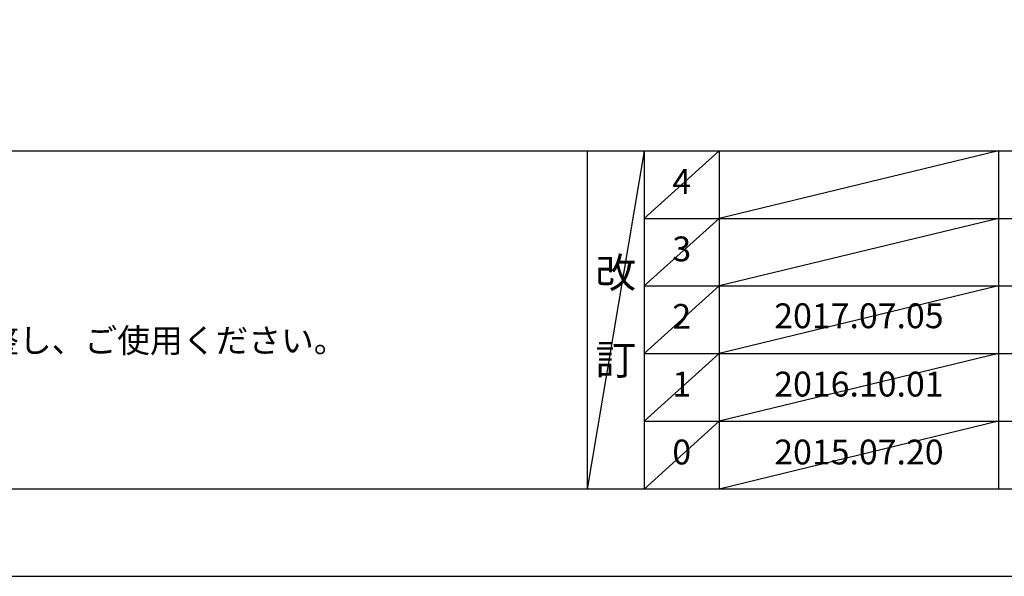
# Model space of a CAD drawing. Extents: x 0 to 26473, y -13 to 8857.
# Drawn here: x 3013 to 5390, y 0 to 1344 of the extents above; entities that cross this region are included whole.
import ezdxf

# ---------------------------------------------------------------- set-up
doc = ezdxf.new("R2010")
doc.units = 0
doc.header["$LTSCALE"] = 50
doc.header["$MEASUREMENT"] = 0
doc.layers.get('DEFPOINTS').update_dxf_attribs({"color": 146, "linetype": 'CONTINUOUS'})
for name, color, linetype in [('160-文字', 254, 'CONTINUOUS'), ('190-図面外枠', 5, 'CONTINUOUS'), ('191-図面内枠', 4, 'CONTINUOUS')]:
    doc.layers.add(name, color=color, linetype=linetype)
doc.styles.add('KH001', font='txt')

# ---------------------------------------------------------------- blocks, each defined once
blk = doc.blocks.new('A$C5D946DDC')
at = {"layer": '190-図面外枠'}
blk.add_line((20519, 350.7), (271, 350.7), dxfattribs=at)
at = {"layer": 'DEFPOINTS'}
blk.add_lwpolyline([(0, 0), (20790, 0), (20790, 14700), (0, 14700)], close=True, dxfattribs=at)

msp = doc.modelspace()

# ---------------------------------------------------------------- linework, layer by layer
at = {"layer": '191-図面内枠'}
for p, q in [((162.58, 1027.33), (12311.4, 1027.33)), ((4382.85, 1027.33), (4382.85, 210.4)), ((4520.96, 1027.33), (4520.96, 210.4)), ((4701.92, 1027.33), (4701.92, 210.4)), ((5376.57, 1027.33), (5376.57, 210.4)), ((4520.96, 864.4), (9005.37, 864.4)), ((4520.96, 701.4), (9005.37, 701.4)), ((4520.96, 538.4), (9005.37, 538.4)), ((4520.96, 374.4), (9005.37, 374.4))]:
    msp.add_line(p, q, dxfattribs=at)
at = {"layer": 'DEFPOINTS'}
for p, q in [((4520.96, 1027.33), (4382.85, 210.4)), ((4701.92, 1027.33), (4520.96, 864.33)), ((5376.57, 1027.33), (4701.92, 864.4)), ((4701.92, 864.4), (4520.96, 701.4)), ((5376.57, 864.4), (4701.92, 701.4)), ((4701.92, 701.4), (4520.96, 538.4)), ((5376.57, 701.4), (4701.92, 538.4)), ((4701.92, 538.4), (4520.96, 374.4)), ((5376.57, 538.4), (4701.92, 374.4)), ((4701.92, 374.4), (4520.96, 210.4)), ((5376.57, 374.4), (4701.92, 210.4))]:
    msp.add_line(p, q, dxfattribs=at)

# ---------------------------------------------------------------- block references
at = {"layer": '190-図面外枠', "xscale": 0.5999999999985448, "yscale": 0.5999999999985448, "zscale": 0.5999999999985448}
msp.add_blockref('A$C5D946DDC', (0, 0), dxfattribs=at)

# ---------------------------------------------------------------- texts
at = {"layer": '160-文字', "style": 'KH001'}
msp.add_text('4、本図は、天井高2400想定で記載されておりますが、各物件ごとに高さ調整し、ご使用ください。', height=58, dxfattribs=at).set_placement((258.98, 540.47))
at = {"layer": '160-文字', "attachment_point": 5, "line_spacing_factor": 0.876232, "style": 'KH001'}
for s, insert, char_height in [('4', (4611.44, 945.83), 60), ('3', (4611.44, 782.9), 60), ('改\\P\\P訂', (4451.9, 618.86), 72), ('2', (4611.44, 619.9), 60), ('{2017.07.05}', (5039.25, 621.4), 60), ('1', (4611.44, 456.4), 60), ('{2016.10.01}', (5039.25, 456.4), 60), ('0', (4611.44, 292.4), 60), ('2015.07.20', (5039.25, 292.4), 60)]:
    msp.add_mtext(s, dxfattribs=dict(at, insert=insert, char_height=char_height))

doc.saveas('drawing.dxf')
